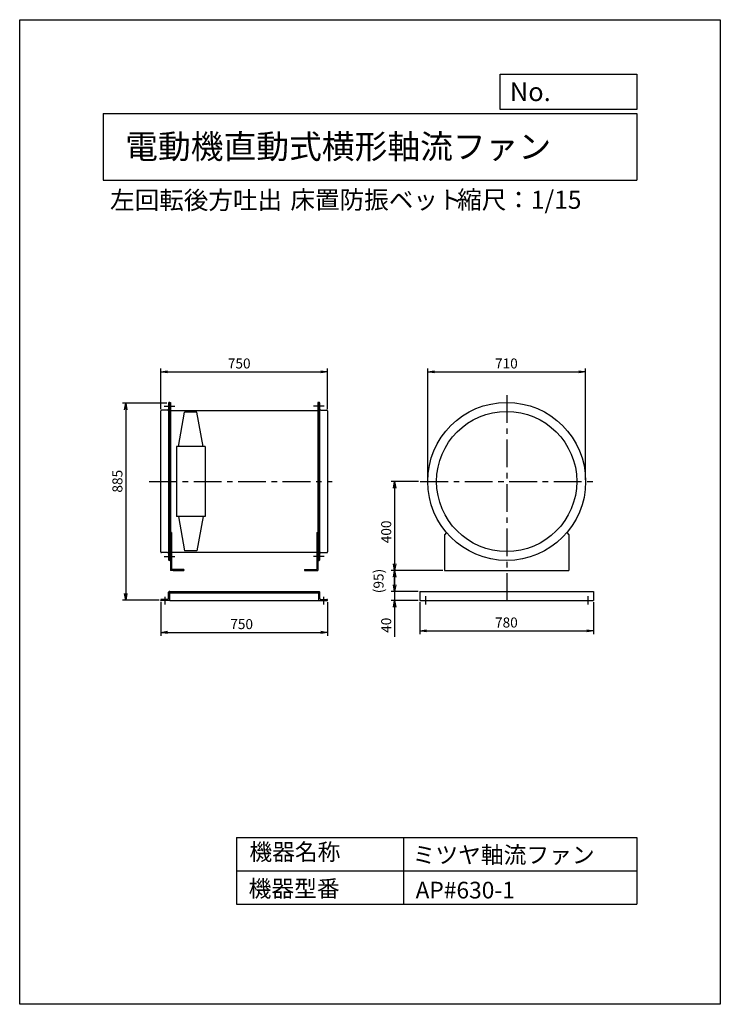
# Model space of a CAD drawing. Extents: x 0 to 3150, y 0 to 4425.
import ezdxf

# ---------------------------------------------------------------- set-up
doc = ezdxf.new("R2010")
doc.units = 0
doc.header["$LTSCALE"] = 100
doc.linetypes.add('CENTER', pattern=[2, 1.25, -0.25, 0.25, -0.25])
doc.layers.get('0').update_dxf_attribs({"linetype": 'CONTINUOUS'})
doc.layers.get('DEFPOINTS').update_dxf_attribs({"linetype": 'CONTINUOUS'})
for name, color, linetype in [('1', 4, 'CONTINUOUS'), ('2', 3, 'CENTER'), ('3', 2, 'CONTINUOUS'), ('4', 7, 'CONTINUOUS')]:
    doc.layers.add(name, color=color, linetype=linetype)
doc.styles.get("Standard").update_dxf_attribs({"font": 'simplex.shx', "bigfont": 'extfont.shx'})
doc.dimstyles.new('IGA', dxfattribs={"dimscale": 2, "dimtxt": 3, "dimasz": 2, "dimexe": 1, "dimexo": 0.5, "dimgap": 1, "dimtad": 1, "dimdec": 1, "dimdsep": 46, "dimtxsty": 'Standard', "dimblk1": 'OPEN', "dimblk2": 'OPEN', "dimsah": 1, "dimcen": 0, "dimadec": 0, "dimazin": 0, "dimtp": 1, "dimtm": 1, "dimtfac": 10, "dimtdec": 0, "dimtofl": 0, "dimtmove": 2, "dimatfit": 3, "dimldrblk": 'OPEN', "dimfxl": 0, "dimtolj": 1, "dimarcsym": 0})

# ---------------------------------------------------------------- blocks, each defined once
blk = doc.blocks.new('_OPEN')
at = {"color": 0, "linetype": 'ByBlock'}
for p, q in [((-1, 0.17), (0, 0)), ((0, 0), (-1, -0.17)), ((0, 0), (-1, 0))]:
    blk.add_line(p, q, dxfattribs=at)
blk = doc.blocks.new('*D1')
at = {"color": 0, "linetype": 'ByBlock'}
for p, q in [((844, 1957.8), (844, 1804.6)), ((1594, 1955.8), (1594, 1804.6)), ((874, 1819.6), (1564, 1819.6))]:
    blk.add_line(p, q, dxfattribs=at)
at = {"layer": 'DEFPOINTS', "color": 0, "linetype": 'ByBlock'}
for p in [(844, 1965.3), (1594, 1963.3), (1594, 1819.6)]:
    blk.add_point(p, dxfattribs=at)
at = {"color": 0, "linetype": 'ByBlock', "xscale": 30, "yscale": 30, "zscale": 30, "rotation": 180}
blk.add_blockref('_OPEN', (844, 1819.6), dxfattribs=at)
at = {"color": 0, "linetype": 'ByBlock', "xscale": 30, "yscale": 30, "zscale": 30}
blk.add_blockref('_OPEN', (1594, 1819.6), dxfattribs=at)
at = {"color": 0, "linetype": 'ByBlock', "insert": (1207.5, 1857.1), "char_height": 45, "attachment_point": 5}
blk.add_mtext('\\A1;750', dxfattribs=at)
blk = doc.blocks.new('*D2')
at = {"color": 0, "linetype": 'ByBlock'}
for p, q in [((2009.2, 1955.8), (2009.2, 1811.8)), ((2789.2, 1955.8), (2789.2, 1811.8)), ((2039.2, 1826.8), (2759.2, 1826.8))]:
    blk.add_line(p, q, dxfattribs=at)
at = {"layer": 'DEFPOINTS', "color": 0, "linetype": 'ByBlock'}
for p in [(2009.2, 1963.3), (2789.2, 1963.3), (2789.2, 1826.8)]:
    blk.add_point(p, dxfattribs=at)
at = {"color": 0, "linetype": 'ByBlock', "xscale": 30, "yscale": 30, "zscale": 30, "rotation": 180}
blk.add_blockref('_OPEN', (2009.2, 1826.8), dxfattribs=at)
at = {"color": 0, "linetype": 'ByBlock', "xscale": 30, "yscale": 30, "zscale": 30}
blk.add_blockref('_OPEN', (2789.2, 1826.8), dxfattribs=at)
at = {"color": 0, "linetype": 'ByBlock', "insert": (2397.8, 1864.3), "char_height": 45, "attachment_point": 5}
blk.add_mtext('\\A1;780', dxfattribs=at)
blk = doc.blocks.new('*D3')
at = {"color": 0, "linetype": 'ByBlock'}
for p, q in [((2003.3, 2498.3), (1879.9, 2498.3)), ((1894.9, 2468.3), (1894.9, 2128.3)), ((2111.7, 2098.3), (1879.9, 2098.3))]:
    blk.add_line(p, q, dxfattribs=at)
at = {"layer": 'DEFPOINTS', "color": 0, "linetype": 'ByBlock'}
for p in [(2010.8, 2498.3), (1894.9, 2098.3), (2119.2, 2098.3)]:
    blk.add_point(p, dxfattribs=at)
at = {"color": 0, "linetype": 'ByBlock', "xscale": 30, "yscale": 30, "zscale": 30}
for p, rotation in [((1894.9, 2498.3), 90), ((1894.9, 2098.3), 270)]:
    blk.add_blockref('_OPEN', p, dxfattribs=dict(at, rotation=rotation))
at = {"color": 0, "linetype": 'ByBlock', "insert": (1857.4, 2271.5), "char_height": 45, "attachment_point": 5, "rotation": 90}
blk.add_mtext('\\A1;400', dxfattribs=at)
blk = doc.blocks.new('*D4')
at = {"color": 0, "linetype": 'ByBlock'}
for p, q in [((1894.9, 2068.3), (1894.9, 2033.3)), ((2001.7, 2003.3), (1879.9, 2003.3))]:
    blk.add_line(p, q, dxfattribs=at)
at = {"layer": 'DEFPOINTS', "color": 0, "linetype": 'ByBlock'}
for p in [(2119.2, 2098.3), (1894.9, 2003.3), (2009.2, 2003.3)]:
    blk.add_point(p, dxfattribs=at)
at = {"color": 0, "linetype": 'ByBlock', "xscale": 30, "yscale": 30, "zscale": 30}
for p, rotation in [((1894.9, 2098.3), 90), ((1894.9, 2003.3), 270)]:
    blk.add_blockref('_OPEN', p, dxfattribs=dict(at, rotation=rotation))
at = {"color": 0, "linetype": 'ByBlock', "insert": (1823.1, 2050.8), "char_height": 45, "attachment_point": 5, "rotation": 90}
blk.add_mtext('\\A1;(95)', dxfattribs=at)
blk = doc.blocks.new('*D5')
at = {"color": 0, "linetype": 'ByBlock'}
for p, q in [((1894.9, 2033.3), (1894.9, 2063.3)), ((2001.7, 2003.3), (1879.9, 2003.3)), ((1894.9, 2003.3), (1894.9, 1963.3)), ((2001.7, 1963.3), (1879.9, 1963.3)), ((1894.9, 1933.3), (1894.9, 1800.4))]:
    blk.add_line(p, q, dxfattribs=at)
at = {"layer": 'DEFPOINTS', "color": 0, "linetype": 'ByBlock'}
for p in [(2009.2, 2003.3), (1894.9, 1963.3), (2009.2, 1963.3)]:
    blk.add_point(p, dxfattribs=at)
at = {"color": 0, "linetype": 'ByBlock', "xscale": 30, "yscale": 30, "zscale": 30}
for p, rotation in [((1894.9, 2003.3), 270), ((1894.9, 1963.3), 90)]:
    blk.add_blockref('_OPEN', p, dxfattribs=dict(at, rotation=rotation))
at = {"color": 0, "linetype": 'ByBlock', "insert": (1857.4, 1851.9), "char_height": 45, "attachment_point": 5, "rotation": 90}
blk.add_mtext('\\A1;40', dxfattribs=at)
blk = doc.blocks.new('*D6')
at = {"color": 0, "linetype": 'ByBlock'}
for p, q in [((2044.2, 2505.8), (2044.2, 3005.9)), ((2074.2, 2990.9), (2724.2, 2990.9)), ((2754.2, 2505.8), (2754.2, 3005.9))]:
    blk.add_line(p, q, dxfattribs=at)
at = {"layer": 'DEFPOINTS', "color": 0, "linetype": 'ByBlock'}
for p in [(2754.2, 2990.9), (2044.2, 2498.3), (2754.2, 2498.3)]:
    blk.add_point(p, dxfattribs=at)
at = {"color": 0, "linetype": 'ByBlock', "xscale": 30, "yscale": 30, "zscale": 30, "rotation": 180}
blk.add_blockref('_OPEN', (2044.2, 2990.9), dxfattribs=at)
at = {"color": 0, "linetype": 'ByBlock', "xscale": 30, "yscale": 30, "zscale": 30}
blk.add_blockref('_OPEN', (2754.2, 2990.9), dxfattribs=at)
at = {"color": 0, "linetype": 'ByBlock', "insert": (2397.8, 3028.4), "char_height": 45, "attachment_point": 5}
blk.add_mtext('\\A1;710', dxfattribs=at)
blk = doc.blocks.new('*D7')
at = {"color": 0, "linetype": 'ByBlock'}
for p, q in [((844, 2822.8), (844, 3005.9)), ((874, 2990.9), (1564, 2990.9)), ((1594, 2822.8), (1594, 3005.9))]:
    blk.add_line(p, q, dxfattribs=at)
at = {"layer": 'DEFPOINTS', "color": 0, "linetype": 'ByBlock'}
for p in [(1594, 2990.9), (844, 2815.3), (1594, 2815.3)]:
    blk.add_point(p, dxfattribs=at)
at = {"color": 0, "linetype": 'ByBlock', "xscale": 30, "yscale": 30, "zscale": 30, "rotation": 180}
blk.add_blockref('_OPEN', (844, 2990.9), dxfattribs=at)
at = {"color": 0, "linetype": 'ByBlock', "xscale": 30, "yscale": 30, "zscale": 30}
blk.add_blockref('_OPEN', (1594, 2990.9), dxfattribs=at)
at = {"color": 0, "linetype": 'ByBlock', "insert": (1196.6, 3028.4), "char_height": 45, "attachment_point": 5}
blk.add_mtext('\\A1;750', dxfattribs=at)
blk = doc.blocks.new('*D8')
at = {"color": 0, "linetype": 'ByBlock'}
for p, q in [((871.5, 2850.3), (671.5, 2850.3)), ((686.5, 2820.3), (686.5, 1995.3)), ((836.5, 1965.3), (671.5, 1965.3))]:
    blk.add_line(p, q, dxfattribs=at)
at = {"layer": 'DEFPOINTS', "color": 0, "linetype": 'ByBlock'}
for p in [(879, 2850.3), (686.5, 1965.3), (844, 1965.3)]:
    blk.add_point(p, dxfattribs=at)
at = {"color": 0, "linetype": 'ByBlock', "xscale": 30, "yscale": 30, "zscale": 30}
for p, rotation in [((686.5, 2850.3), 90), ((686.5, 1965.3), 270)]:
    blk.add_blockref('_OPEN', p, dxfattribs=dict(at, rotation=rotation))
at = {"color": 0, "linetype": 'ByBlock', "insert": (649, 2499.2), "char_height": 45, "attachment_point": 5, "rotation": 90}
blk.add_mtext('\\A1;885', dxfattribs=at)

msp = doc.modelspace()

# ---------------------------------------------------------------- linework, layer by layer
at = {"layer": '1', "ltscale": 10}
for p, q in [((669.4, 2701.9), (669.4, 1997.9)), ((674.4, 2704.9), (672.4, 2704.9)), ((674.4, 2704.9), (674.4, 1994.9)), ((674.4, 2704.9), (677.6, 2704.9)), ((677.6, 2704.9), (677.6, 1994.9)), ((1341.2, 2704.9), (1341.2, 1994.9)), ((1344.4, 2704.9), (1341.2, 2704.9)), ((1344.4, 2704.9), (1344.4, 1994.9)), ((1344.4, 2704.9), (1346.4, 2704.9)), ((1349.4, 1997.9), (1349.4, 2701.9)), ((634.4, 2032.9), (634.4, 2666.9)), ((664.9, 2669.9), (637.4, 2669.9)), ((677.6, 2668.1), (1341.2, 2668.1)), ((714.4, 2507.4), (741.7, 2661.9)), ((797.2, 2661.9), (741.7, 2661.9)), ((824.4, 2507.4), (797.2, 2661.9)), ((1353.9, 2669.9), (1381.4, 2669.9)), ((1384.4, 2666.9), (1384.4, 2032.9)), ((704.4, 2507.4), (704.4, 2192.4)), ((834.4, 2507.4), (704.4, 2507.4)), ((834.4, 2507.4), (834.4, 2192.4)), ((834.4, 2192.4), (704.4, 2192.4)), ((714.4, 2192.4), (741.7, 2037.9)), ((824.4, 2192.4), (797.2, 2037.9)), ((682.1, 2119.9), (677.6, 2119.9)), ((682.1, 2119.9), (682.1, 1954.4)), ((1336.7, 2119.9), (1336.7, 1954.4)), ((1336.7, 2119.9), (1341.2, 2119.9)), ((1919.2, 2119.9), (1909.6, 2109.9)), ((1909.6, 2109.9), (1909.6, 1949.9)), ((2460, 2119.9), (2469.6, 2109.9)), ((2469.6, 2109.9), (2469.6, 1949.9)), ((797.2, 2037.9), (741.7, 2037.9)), ((664.9, 2029.9), (637.4, 2029.9)), ((674.4, 1994.9), (672.4, 1994.9)), ((674.4, 1994.9), (677.6, 1994.9)), ((677.6, 2031.7), (1341.2, 2031.7)), ((677.6, 1994.9), (677.6, 1949.9)), ((1341.2, 1994.9), (1341.2, 1949.9)), ((1344.4, 1994.9), (1341.2, 1994.9)), ((1344.4, 1994.9), (1346.4, 1994.9)), ((1353.9, 2029.9), (1381.4, 2029.9)), ((737.6, 1949.9), (677.6, 1949.9)), ((737.6, 1954.4), (682.1, 1954.4)), ((689.4, 1949.9), (737.6, 1949.9)), ((737.6, 1954.4), (737.6, 1949.9)), ((1281.2, 1954.4), (1336.7, 1954.4)), ((1281.2, 1954.4), (1281.2, 1949.9)), ((1329.4, 1949.9), (1281.2, 1949.9)), ((1281.2, 1949.9), (1341.2, 1949.9)), ((1909.6, 1949.9), (2469.6, 1949.9)), ((634.4, 1814.9), (634.4, 1816.9)), ((674.4, 1814.9), (634.4, 1814.9)), ((664.9, 1819.9), (637.4, 1819.9)), ((669.4, 1824.4), (669.4, 1851.9)), ((674.4, 1854.9), (672.4, 1854.9)), ((674.4, 1814.9), (674.4, 1854.9)), ((674.4, 1854.9), (1344.4, 1854.9)), ((674.4, 1849.9), (1344.4, 1849.9)), ((674.4, 1814.9), (1344.4, 1814.9)), ((1279.4, 1854.9), (1329.4, 1854.9)), ((1344.4, 1814.9), (1344.4, 1854.9)), ((1344.4, 1854.9), (1346.4, 1854.9)), ((1344.4, 1814.9), (1384.4, 1814.9)), ((1349.4, 1824.4), (1349.4, 1851.9)), ((1353.9, 1819.9), (1381.4, 1819.9)), ((1384.4, 1814.9), (1384.4, 1816.9)), ((1799.6, 1854.9), (2579.6, 1854.9)), ((1799.6, 1854.9), (1799.6, 1814.9)), ((1799.6, 1814.9), (2579.6, 1814.9)), ((2579.6, 1854.9), (2579.6, 1814.9))]:
    msp.add_line(p, q, dxfattribs=at)
for radius in [355, 315]:
    msp.add_circle((2189.6, 2349.9), radius, dxfattribs=at)
for centre, radius, start, end in [((672.4, 2701.9), 3, 90, 180), ((1346.4, 2701.9), 3, 0, 90), ((637.4, 2666.9), 3, 90, 180), ((664.9, 2674.4), 4.5, 270, 0), ((1353.9, 2674.4), 4.5, 180, 270), ((1381.4, 2666.9), 3, 0, 90), ((637.4, 2032.9), 3, 180, 270), ((664.9, 2025.4), 4.5, 0, 90), ((672.4, 1997.9), 3, 180, 270), ((1346.4, 1997.9), 3, 270, 0), ((1353.9, 2025.4), 4.5, 90, 180), ((1381.4, 2032.9), 3, 270, 0), ((637.4, 1816.9), 3, 90, 180), ((664.9, 1824.4), 4.5, 270, 0), ((672.4, 1851.9), 3, 90, 180), ((1346.4, 1851.9), 3, 0, 90), ((1353.9, 1824.4), 4.5, 180, 270), ((1381.4, 1816.9), 3, 0, 90)]:
    msp.add_arc(centre, radius, start, end, dxfattribs=at)
at = {"layer": '2'}
for p, q in [((2189.6, 2738.3), (2189.6, 1794.9)), ((582.3, 2349.9), (1404.4, 2349.9)), ((1801.2, 2349.9), (2578, 2349.9))]:
    msp.add_line(p, q, dxfattribs=at)
at = {"layer": '2', "ltscale": 10}
for p, q in [((649.4, 2687.4), (697.6, 2687.4)), ((1369.4, 2687.4), (1321.2, 2687.4)), ((649.4, 2012.4), (697.6, 2012.4)), ((1369.4, 2012.4), (1321.2, 2012.4)), ((652.4, 1830.9), (652.4, 1796.2)), ((1366.4, 1830.9), (1366.4, 1796.2)), ((1824.6, 1833.9), (1824.6, 1796.7)), ((2554.6, 1833.9), (2554.6, 1796.7))]:
    msp.add_line(p, q, dxfattribs=at)
at = {"layer": '4'}
for p, q in [((0, 0), (0, 4425)), ((0, 4425), (3150, 4425)), ((3150, 4425), (3150, 4425)), ((3150, 4425), (3150, 0)), ((2160.9, 4021.9), (2160.9, 4180)), ((2160.9, 4180), (2775, 4180)), ((2775, 4180), (2775, 4021.9)), ((375, 4004.1), (2775, 4004.1)), ((375, 4004.1), (375, 3704.1)), ((2775, 4021.9), (2160.9, 4021.9)), ((2775, 4004.1), (2775, 3704.1)), ((375, 3704.1), (2775, 3704.1)), ((975, 750), (975, 450)), ((975, 750), (2775, 750)), ((1725, 750), (1725, 450)), ((2775, 750), (2775, 450)), ((975, 600), (2775, 600)), ((975, 450), (2775, 450)), ((3150, 0), (0, 0))]:
    msp.add_line(p, q, dxfattribs=at)

# ---------------------------------------------------------------- texts
for s, height, p in [('No.', 84, (2203.5, 4059.1)), ('電動機直動式横形軸流ファン', 108, (474.3, 3800.8)), ('左回転後方吐出', 81, (406.4, 3573.5)), ('床置防振ベット', 81, (1217.4, 3575.1)), ('縮尺：1/15', 81, (1966.9, 3575.1)), ('機器名称', 75, (1032.8, 647.3)), ('ミツヤ軸流ファン', 75, (1766.5, 633.9)), ('機器型番', 75, (1029.4, 482.5)), ('AP#630-1', 75, (1780, 475.7))]:
    msp.add_text(s, height=height, dxfattribs=at).set_placement(p)

# ---------------------------------------------------------------- dimensions: what is measured, and where the dimension line sits
at = {"layer": '3'}
for base, p1, p2, picture, middle in [((1384.4, 2842.5), (634.4, 2666.9), (1384.4, 2666.9), '*D7', (987, 2842.5)), ((2544.6, 2842.5), (1834.6, 2349.9), (2544.6, 2349.9), '*D6', (2188.2, 2842.5)), ((1384.4, 1671.2), (634.4, 1816.9), (1384.4, 1814.9), '*D1', (997.8, 1671.2)), ((2579.6, 1678.5), (1799.6, 1814.9), (2579.6, 1814.9), '*D2', (2188.2, 1678.5))]:
    dim = msp.add_linear_dim(base=base, p1=p1, p2=p2, dimstyle='IGA', override={"dimscale": 15, "dimdec": 0, "dimtofl": 1, "dimtmove": 0}, dxfattribs=at)
    dim.commit()
    dim.dimension.update_dxf_attribs({"geometry": picture, "text_midpoint": middle, "dimtype": 160, "insert": (-209.6, -148.4)})
for base, p1, p2, picture, middle in [((476.8, 1816.9), (669.4, 2701.9), (634.4, 1816.9), '*D8', (476.8, 2350.9)), ((1685.3, 1949.9), (1801.2, 2349.9), (1909.6, 1949.9), '*D3', (1685.3, 2123.1))]:
    dim = msp.add_linear_dim(base=base, p1=p1, p2=p2, angle=90, dimstyle='IGA', override={"dimscale": 15, "dimdec": 0, "dimtofl": 1, "dimtmove": 0}, dxfattribs=at)
    dim.commit()
    dim.dimension.update_dxf_attribs({"geometry": picture, "text_midpoint": middle, "dimtype": 160, "insert": (-209.6, -148.4)})
dim = msp.add_linear_dim(base=(1685.3, 1854.9), p1=(1909.6, 1949.9), p2=(1799.6, 1854.9), angle=90, text='(<>)', dimstyle='IGA', override={"dimscale": 15, "dimdec": 0, "dimse1": 1, "dimtofl": 1}, dxfattribs=at)
dim.commit()
dim.dimension.update_dxf_attribs({"geometry": '*D4', "text_midpoint": (1613.5, 1902.4), "insert": (-209.6, -148.4)})
dim = msp.add_linear_dim(base=(1685.3, 1814.9), p1=(1799.6, 1854.9), p2=(1799.6, 1814.9), angle=90, dimstyle='IGA', override={"dimscale": 15, "dimdec": 0, "dimtofl": 1, "dimtmove": 0}, dxfattribs=at)
dim.commit()
dim.dimension.update_dxf_attribs({"geometry": '*D5', "text_midpoint": (1647.8, 1703.5), "insert": (-209.6, -148.4)})

doc.saveas('drawing.dxf')
